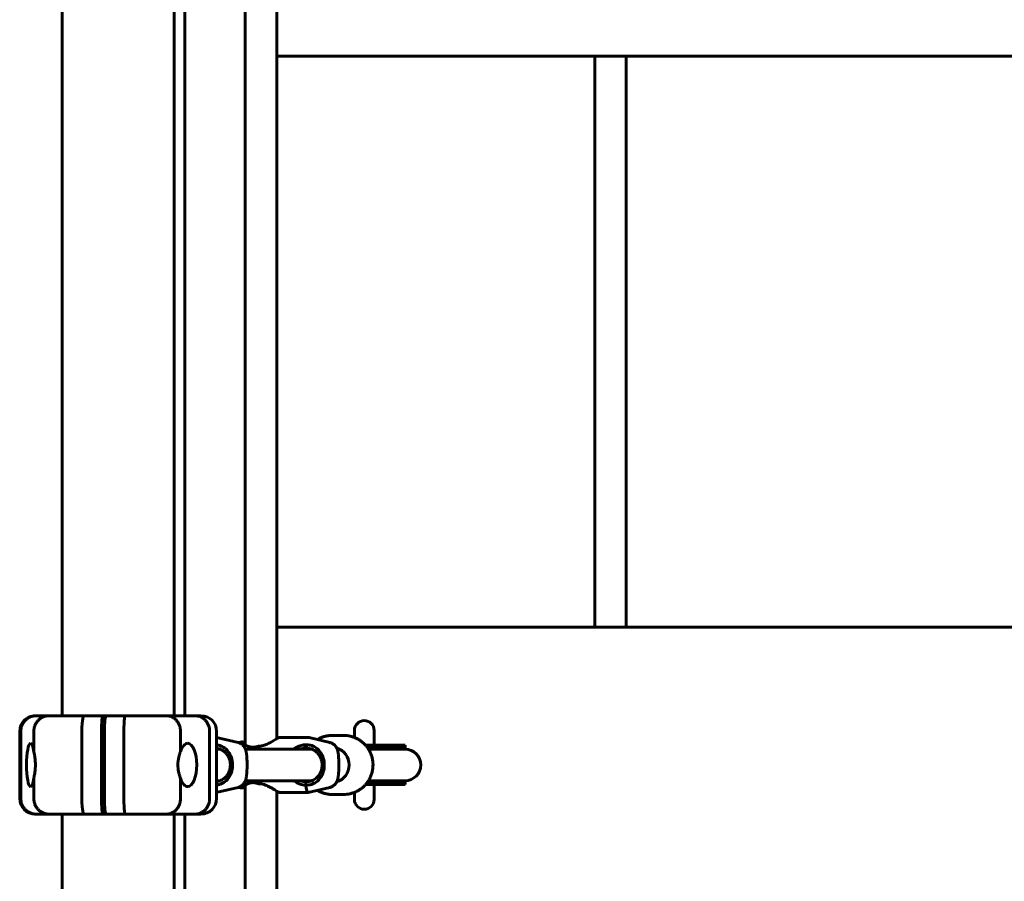
# Model space of a CAD drawing. Units: millimetres. Extents: x -5332 to 4581, y -7510 to 8921.
# Drawn here: x -313 to 187, y -1269 to -831 of the extents above; entities that cross this region are included whole.
import ezdxf

# ---------------------------------------------------------------- set-up
doc = ezdxf.new("R2010")
doc.units = ezdxf.units.MM
doc.linetypes.add('K5LT_BASIC', pattern=[0])

msp = doc.modelspace()

# ---------------------------------------------------------------- linework, layer by layer
at = {"color": 150, "linetype": 'K5LT_BASIC', "lineweight": 60}
for p, q in [((-197.95, -789.66), (-197.95, -1199.34)), ((-181.95, -792.79), (-181.95, -1196.21)), ((-291, -804.5), (-291, -1184.5)), ((-234, -804.5), (-234, -1184.5)), ((-228.56, -804.5), (-228.56, -1184.5)), ((-181.95, -849.5), (556.67, -849.5)), ((-20.5, -849.5), (-20.5, -1139.5)), ((-4.5, -849.5), (-4.5, -1139.5)), ((556.67, -1139.5), (-181.95, -1139.5)), ((-304.5, -1184.5), (-304.07, -1184.5)), ((-304.07, -1184.5), (-297.55, -1184.5)), ((-297.55, -1184.5), (-279.77, -1184.5)), ((-279.77, -1184.5), (-270.07, -1184.5)), ((-270.07, -1184.5), (-268.58, -1184.5)), ((-268.58, -1184.5), (-258.89, -1184.5)), ((-258.89, -1184.5), (-237.97, -1184.5)), ((-237.97, -1184.5), (-223.41, -1184.5)), ((-223.41, -1184.5), (-220.5, -1184.5)), ((-312.5, -1226.5), (-312.5, -1192.5)), ((-311.97, -1226.5), (-311.97, -1192.5)), ((-305.34, -1202.8), (-305.34, -1192.5)), ((-280.93, -1226.5), (-280.93, -1192.5)), ((-271, -1226.5), (-271, -1192.5)), ((-269.51, -1192.5), (-269.51, -1226.5)), ((-259.58, -1192.5), (-259.58, -1226.5)), ((-230.82, -1192.5), (-230.82, -1202.8)), ((-216.03, -1192.5), (-216.03, -1226.5)), ((-212.5, -1192.5), (-212.5, -1226.5)), ((-148, -1194.5), (-153.78, -1194.5)), ((-142.5, -1195.56), (-142.5, -1192)), ((-132.5, -1199.5), (-132.5, -1192)), ((-212.5, -1195.55), (-201.62, -1198.1)), ((-199.64, -1197.77), (-201.05, -1198.1)), ((-198.55, -1198.94), (-198.59, -1198.91)), ((-191.13, -1199.94), (-191.22, -1199.95)), ((-166.68, -1195.5), (-180.51, -1195.5)), ((-167.79, -1199.29), (-167.65, -1201.02)), ((-166.82, -1201.01), (-166.64, -1199.29)), ((-165.51, -1195.64), (-155.01, -1198.1)), ((-118.85, -1199.5), (-136.88, -1199.5)), ((-116.82, -1199.5), (-118.85, -1199.5)), ((-116.82, -1199.5), (-116.82, -1201)), ((-210.83, -1201.5), (-212.5, -1201.5)), ((-164.22, -1201.5), (-197.88, -1201.5)), ((-150.04, -1201.5), (-151.27, -1201.5)), ((-118.85, -1201), (-135.71, -1201)), ((-135.38, -1201.5), (-118.85, -1201.5)), ((-119.69, -1201.5), (-116.82, -1201.5)), ((-116.82, -1201), (-118.85, -1201)), ((-305.34, -1226.5), (-305.34, -1216.2)), ((-230.82, -1216.2), (-230.82, -1226.5)), ((-210.83, -1217.5), (-212.5, -1217.5)), ((-197.95, -1219.66), (-197.95, -1629.34)), ((-164.22, -1217.5), (-197.88, -1217.5)), ((-167.22, -1219.73), (-167.13, -1219.71)), ((-150.04, -1217.5), (-151.27, -1217.5)), ((-118.85, -1219.5), (-136.88, -1219.5)), ((-118.85, -1218), (-135.71, -1218)), ((-135.38, -1217.5), (-118.85, -1217.5)), ((-132.5, -1227), (-132.5, -1219.5)), ((-118.85, -1217.5), (-116.82, -1217.5)), ((-116.82, -1218), (-118.85, -1218)), ((-116.82, -1219.5), (-118.85, -1219.5)), ((-116.82, -1218), (-116.82, -1219.5)), ((-212.12, -1223.36), (-201.62, -1220.9)), ((-199.64, -1221.23), (-201.05, -1220.9)), ((-198.56, -1220.07), (-198.59, -1220.09)), ((-181.95, -1222.79), (-181.95, -1626.21)), ((-166.11, -1223.5), (-180.51, -1223.5)), ((-166.07, -1223.49), (-155.01, -1220.9)), ((-148, -1224.5), (-153.78, -1224.5)), ((-142.5, -1227), (-142.5, -1223.44)), ((-304.07, -1234.5), (-304.5, -1234.5)), ((-297.55, -1234.5), (-304.07, -1234.5)), ((-279.77, -1234.5), (-297.55, -1234.5)), ((-291, -1234.5), (-291, -1614.5)), ((-270.07, -1234.5), (-279.77, -1234.5)), ((-270.07, -1234.5), (-268.58, -1234.5)), ((-258.89, -1234.5), (-268.58, -1234.5)), ((-237.97, -1234.5), (-258.89, -1234.5)), ((-223.41, -1234.5), (-237.97, -1234.5)), ((-234, -1234.5), (-234, -1614.5)), ((-228.56, -1234.5), (-228.56, -1614.5)), ((-220.5, -1234.5), (-223.41, -1234.5))]:
    msp.add_line(p, q, dxfattribs=at)
for centre, radius, start, end in [((-304.5, -1192.5), 8, 90, 180), ((-220.5, -1192.5), 8, 0, 90), ((-137.5, -1192), 5, 0, 180), ((-116.82, -1209.5), 8.5, 90, 109.7499), ((-116.82, -1209.5), 8, 270, 90), ((-116.82, -1209.5), 8.5, 250.2501, 270), ((-304.5, -1226.5), 8, 180, 270), ((-220.5, -1226.5), 8, 270, 0), ((-137.5, -1227), 5, 180, 0)]:
    msp.add_arc(centre, radius, start, end, dxfattribs=at)
for centre, major_axis, ratio, start_param, end_param in [((-270.07, -1192.5), (0, 8), 0.115739, 0, 1.570796), ((-268.58, -1192.5), (0, -8), 0.115739, 3.141593, 4.712389), ((-306.98, -1209.5), (0, 11), 0.187937, 0.006889, 3.134748), ((-306.98, -1209.5), (0, 11), 0.187937, 5.367177, 6.290074), ((-227.17, -1209.5), (0, -11), 0.419415, 3.134748, 4.057601), ((-227.17, -1209.5), (0, -11), 0.419415, 0.006889, 3.134748), ((-189.95, -1209.5), (0, -14), 0.115739, 3.96082, 4.104143), ((-154.13, -1209.5), (0, -9), 0.99328, 0.293968, 2.847625), ((-147.65, -1209.5), (0, -9), 0.99328, 3.512555, 3.568226), ((-306.98, -1209.5), (0, 11), 0.187937, 3.134748, 4.057601), ((-227.17, -1209.5), (0, -11), 0.419415, 5.367177, 6.290074), ((-189.95, -1209.5), (0, -14), 0.115739, -0.962551, -0.819267), ((-191.05, -1219.61), (-2.06, 0.24), 0.260922, -1.498717, -1.458282), ((-166.11, -1209.5), (0, -14), 0.115739, 5.531617, 6.283185), ((-147.65, -1209.5), (0, -9), 0.99328, 5.856552, 5.912223), ((-166.11, -1209.5), (0, -14), 0.115739, 0, 0.027192), ((-270.07, -1226.5), (0, -8), 0.115739, 4.712389, 6.283185), ((-268.58, -1226.5), (0, -8), 0.115739, 4.712389, 6.283185)]:
    msp.add_ellipse(centre, major_axis=major_axis, ratio=ratio, start_param=start_param, end_param=end_param, dxfattribs=at)
for points, knots in [([(-311.97, -1192.5), (-311.97, -1191.97), (-311.92, -1191.45), (-311.77, -1190.69), (-311.71, -1190.43), (-311.56, -1189.93), (-311.47, -1189.68), (-311.17, -1188.95), (-310.93, -1188.49), (-310.36, -1187.63), (-310.02, -1187.21), (-309.29, -1186.48), (-308.9, -1186.14), (-308.25, -1185.71), (-308.03, -1185.57), (-307.57, -1185.32), (-307.11, -1185.1), (-306.62, -1184.92), (-306.13, -1184.77), (-305.88, -1184.71), (-305.37, -1184.6), (-305.11, -1184.56), (-304.59, -1184.51), (-304.33, -1184.5), (-304.07, -1184.5)], [0, 0, 0, 0, 0.00156232, 0.00156232, 0.00234348, 0.00234348, 0.00312464, 0.00312464, 0.00468696, 0.00468696, 0.00624928, 0.00624928, 0.0078116, 0.0078116, 0.00859276, 0.00859276, 0.00937392, 0.01015508, 0.01015508, 0.01093624, 0.01093624, 0.0117174, 0.0117174, 0.01249857, 0.01249857, 0.01249857, 0.01249857]), ([(-305.34, -1192.5), (-305.34, -1191.97), (-305.29, -1191.45), (-305.14, -1190.68), (-305.08, -1190.43), (-304.93, -1189.93), (-304.84, -1189.68), (-304.55, -1188.95), (-304.31, -1188.49), (-303.74, -1187.62), (-303.41, -1187.21), (-302.7, -1186.47), (-302.3, -1186.14), (-301.67, -1185.7), (-301.45, -1185.57), (-301, -1185.32), (-300.54, -1185.1), (-300.06, -1184.92), (-299.57, -1184.77), (-299.33, -1184.71), (-298.82, -1184.6), (-298.57, -1184.56), (-298.19, -1184.53), (-298.06, -1184.52), (-297.81, -1184.5), (-297.68, -1184.5), (-297.55, -1184.5)], [0, 0, 0, 0, 0.00156349, 0.00156349, 0.00234524, 0.00234524, 0.00312699, 0.00312699, 0.00469048, 0.00469048, 0.00625398, 0.00625398, 0.00781747, 0.00781747, 0.00859922, 0.00859922, 0.00938097, 0.01016272, 0.01016272, 0.01094446, 0.01094446, 0.01172621, 0.01172621, 0.01211708, 0.01211708, 0.01250796, 0.01250796, 0.01250796, 0.01250796]), ([(-280.93, -1192.5), (-280.93, -1191.97), (-280.92, -1191.45), (-280.9, -1190.69), (-280.89, -1190.43), (-280.87, -1189.93), (-280.86, -1189.68), (-280.82, -1188.95), (-280.78, -1188.49), (-280.7, -1187.62), (-280.65, -1187.21), (-280.54, -1186.48), (-280.48, -1186.14), (-280.39, -1185.71), (-280.35, -1185.57), (-280.29, -1185.32), (-280.22, -1185.1), (-280.15, -1184.92), (-280.07, -1184.77), (-280.03, -1184.71), (-279.96, -1184.6), (-279.92, -1184.56), (-279.86, -1184.53), (-279.84, -1184.52), (-279.8, -1184.5), (-279.78, -1184.5), (-279.77, -1184.5)], [0, 0, 0, 0, 0.00156255, 0.00156255, 0.00234382, 0.00234382, 0.0031251, 0.0031251, 0.00468765, 0.00468765, 0.0062502, 0.0062502, 0.00781274, 0.00781274, 0.00859402, 0.00859402, 0.00937529, 0.01015657, 0.01015657, 0.01093784, 0.01093784, 0.01171912, 0.01171912, 0.01210975, 0.01210975, 0.01250039, 0.01250039, 0.01250039, 0.01250039]), ([(-259.58, -1192.5), (-259.58, -1191.97), (-259.57, -1191.45), (-259.56, -1190.69), (-259.55, -1190.43), (-259.54, -1189.93), (-259.53, -1189.68), (-259.51, -1188.95), (-259.48, -1188.49), (-259.43, -1187.62), (-259.4, -1187.21), (-259.34, -1186.48), (-259.31, -1186.14), (-259.25, -1185.71), (-259.23, -1185.57), (-259.19, -1185.32), (-259.15, -1185.1), (-259.11, -1184.92), (-259.07, -1184.77), (-259.04, -1184.71), (-259, -1184.6), (-258.98, -1184.56), (-258.95, -1184.53), (-258.94, -1184.52), (-258.91, -1184.5), (-258.9, -1184.5), (-258.89, -1184.5)], [0, 0, 0, 0, 0.00156255, 0.00156255, 0.00234382, 0.00234382, 0.0031251, 0.0031251, 0.00468765, 0.00468765, 0.0062502, 0.0062502, 0.00781274, 0.00781274, 0.00859402, 0.00859402, 0.00937529, 0.01015657, 0.01015657, 0.01093784, 0.01093784, 0.01171912, 0.01171912, 0.01210975, 0.01210975, 0.01250039, 0.01250039, 0.01250039, 0.01250039]), ([(-230.82, -1192.5), (-230.82, -1191.97), (-230.87, -1191.45), (-231.01, -1190.68), (-231.06, -1190.43), (-231.2, -1189.93), (-231.28, -1189.68), (-231.55, -1188.95), (-231.77, -1188.49), (-232.29, -1187.62), (-232.59, -1187.21), (-233.25, -1186.47), (-233.61, -1186.14), (-234.2, -1185.7), (-234.4, -1185.57), (-234.81, -1185.32), (-235.23, -1185.1), (-235.67, -1184.92), (-236.11, -1184.77), (-236.34, -1184.71), (-236.8, -1184.6), (-237.03, -1184.56), (-237.38, -1184.53), (-237.5, -1184.52), (-237.73, -1184.5), (-237.85, -1184.5), (-237.97, -1184.5)], [0, 0, 0, 0, 0.00156349, 0.00156349, 0.00234524, 0.00234524, 0.00312699, 0.00312699, 0.00469048, 0.00469048, 0.00625398, 0.00625398, 0.00781747, 0.00781747, 0.00859922, 0.00859922, 0.00938097, 0.01016272, 0.01016272, 0.01094446, 0.01094446, 0.01172621, 0.01172621, 0.01211708, 0.01211708, 0.01250796, 0.01250796, 0.01250796, 0.01250796]), ([(-216.03, -1192.5), (-216.03, -1191.97), (-216.07, -1191.45), (-216.21, -1190.69), (-216.27, -1190.43), (-216.41, -1189.93), (-216.5, -1189.68), (-216.77, -1188.95), (-217, -1188.49), (-217.54, -1187.63), (-217.85, -1187.21), (-218.53, -1186.48), (-218.9, -1186.14), (-219.5, -1185.71), (-219.71, -1185.57), (-220.14, -1185.32), (-220.58, -1185.1), (-221.03, -1184.92), (-221.49, -1184.77), (-221.73, -1184.71), (-222.2, -1184.6), (-222.44, -1184.56), (-222.93, -1184.51), (-223.17, -1184.5), (-223.41, -1184.5)], [0, 0, 0, 0, 0.00156232, 0.00156232, 0.00234348, 0.00234348, 0.00312464, 0.00312464, 0.00468696, 0.00468696, 0.00624928, 0.00624928, 0.0078116, 0.0078116, 0.00859276, 0.00859276, 0.00937392, 0.01015508, 0.01015508, 0.01093624, 0.01093624, 0.0117174, 0.0117174, 0.01249857, 0.01249857, 0.01249857, 0.01249857]), ([(-161.4, -1196.6), (-161.09, -1196.42), (-160.79, -1196.25), (-159.94, -1195.82), (-159.39, -1195.58), (-158.27, -1195.18), (-157.7, -1195.01), (-156.54, -1194.75), (-155.95, -1194.65), (-155.09, -1194.56), (-154.82, -1194.53), (-154.29, -1194.51), (-154.04, -1194.5), (-153.78, -1194.5)], [19.904212, 19.904212, 19.904212, 19.904212, 20.448412, 20.448412, 21.363433, 21.363433, 22.276464, 22.276464, 23.18928, 23.18928, 23.60837, 23.60837, 24, 24, 24, 24]), ([(-148, -1194.5), (-147.7, -1194.5), (-147.4, -1194.51), (-146.59, -1194.56), (-146.07, -1194.62), (-144.97, -1194.8), (-144.39, -1194.93), (-143.38, -1195.23), (-142.94, -1195.4), (-142.38, -1195.6), (-142.26, -1195.65), (-141.6, -1195.94), (-141.07, -1196.2), (-140.03, -1196.8), (-139.54, -1197.13), (-138.58, -1197.85), (-138.12, -1198.24), (-137.41, -1198.93), (-137.14, -1199.21), (-136.73, -1199.66), (-136.6, -1199.82), (-136.2, -1200.31), (-135.95, -1200.66), (-135.6, -1201.15), (-135.5, -1201.3), (-135.4, -1201.47), (-135.39, -1201.49), (-135.09, -1202.02), (-134.78, -1202.52), (-134.26, -1203.61), (-134.03, -1204.18), (-133.65, -1205.35), (-133.49, -1205.94), (-133.3, -1206.9), (-133.24, -1207.26), (-133.16, -1207.87), (-133.14, -1208.12), (-133.1, -1208.62), (-133.09, -1208.87), (-133.08, -1209.25), (-133.08, -1209.37), (-133.08, -1209.5)], [0, 0, 0, 0, 0.494255, 0.494255, 1.359201, 1.359201, 2.344458, 2.344458, 3.120865, 3.120865, 3.332167, 3.332167, 4.321304, 4.321304, 5.313713, 5.313713, 6.308799, 6.308799, 6.955714, 6.955714, 7.308343, 7.308343, 8.008645, 8.008645, 8.31182, 8.31182, 8.339011, 8.339011, 9.321119, 9.321119, 10.336118, 10.336118, 11.358741, 11.358741, 11.961291, 11.961291, 12.377872, 12.377872, 12.794453, 12.794453, 13.002643, 13.002643, 13.002643, 13.002643]), ([(-204.42, -1209.5), (-204.42, -1209.42), (-204.42, -1209.33), (-204.44, -1208.06), (-204.64, -1206.89), (-205.39, -1204.56), (-205.97, -1203.48), (-207.37, -1201.69), (-208.22, -1200.95), (-209.86, -1200.01), (-210.59, -1199.72), (-211.75, -1199.44), (-212.13, -1199.38), (-212.5, -1199.34)], [-1.499319, -1.499319, -1.499319, -1.499319, -1.478146, -1.478146, -1.175697, -1.175697, -0.834683, -0.834683, -0.486732, -0.486732, -0.24251, -0.24251, -0.127399, -0.127399, -0.127399, -0.127399]), ([(-197.03, -1209.5), (-197.03, -1209.42), (-197.03, -1209.33), (-197.03, -1209.14), (-197.03, -1209.03), (-197.04, -1208.7), (-197.04, -1208.48), (-197.05, -1207.97), (-197.06, -1207.68), (-197.08, -1207.11), (-197.09, -1206.83), (-197.12, -1206.29), (-197.13, -1206.02), (-197.17, -1205.51), (-197.19, -1205.26), (-197.22, -1204.92), (-197.23, -1204.83), (-197.26, -1204.51), (-197.29, -1204.28), (-197.34, -1203.84), (-197.37, -1203.63), (-197.44, -1203.22), (-197.47, -1203.03), (-197.54, -1202.69), (-197.57, -1202.56), (-197.64, -1202.29), (-197.67, -1202.15), (-197.75, -1201.87), (-197.8, -1201.74), (-197.86, -1201.56), (-197.87, -1201.53), (-197.9, -1201.44), (-197.93, -1201.39), (-197.96, -1201.29), (-197.98, -1201.25), (-198.05, -1201.08), (-198.12, -1200.95), (-198.25, -1200.69), (-198.32, -1200.56), (-198.43, -1200.4), (-198.45, -1200.36), (-198.54, -1200.22), (-198.62, -1200.12), (-198.71, -1199.99), (-198.73, -1199.96), (-198.78, -1199.91), (-198.8, -1199.88), (-198.86, -1199.81), (-198.9, -1199.76), (-199.03, -1199.61), (-199.13, -1199.51), (-199.36, -1199.28), (-199.52, -1199.15), (-199.84, -1198.9), (-200.01, -1198.79), (-200.36, -1198.58), (-200.54, -1198.49), (-200.88, -1198.34), (-201.04, -1198.28), (-201.23, -1198.21), (-201.26, -1198.2), (-201.3, -1198.19), (-201.32, -1198.18), (-201.43, -1198.15), (-201.53, -1198.13), (-201.62, -1198.1)], [0, 0, 0, 0, 0.295668, 0.295668, 0.689892, 0.689892, 1.478341, 1.478341, 2.528091, 2.528091, 3.570866, 3.570866, 4.609036, 4.609036, 5.643346, 5.643346, 6.041396, 6.041396, 7.065547, 7.065547, 8.085296, 8.085296, 9.094993, 9.094993, 9.797403, 9.797403, 10.499813, 10.499813, 11.202223, 11.202223, 11.351072, 11.351072, 11.619453, 11.619453, 11.802768, 11.802768, 12.403312, 12.403312, 13.003856, 13.003856, 13.162377, 13.162377, 13.655818, 13.655818, 13.779178, 13.779178, 13.902538, 13.902538, 14.149259, 14.149259, 14.6427, 14.6427, 15.383973, 15.383973, 16.11899, 16.11899, 16.851367, 16.851367, 17.47241, 17.47241, 17.582726, 17.582726, 17.637798, 17.637798, 17.995655, 17.995655, 17.995655, 17.995655]), ([(-199.64, -1197.77), (-199.67, -1197.78), (-199.69, -1197.8), (-199.68, -1197.88), (-199.64, -1197.96), (-199.44, -1198.19), (-199.29, -1198.34), (-198.95, -1198.64), (-198.78, -1198.77), (-198.59, -1198.91)], [1.7224233, 1.7224233, 1.7224233, 1.7224233, 1.8309553, 1.8309553, 2.0250624, 2.0250624, 2.2291685, 2.2291685, 2.3777826, 2.3777826, 2.3777826, 2.3777826]), ([(-197.95, -1198.53), (-198.12, -1198.44), (-198.28, -1198.36), (-198.7, -1198.14), (-198.93, -1198.02), (-199.39, -1197.81), (-199.57, -1197.76), (-199.64, -1197.77)], [1.13784, 1.13784, 1.13784, 1.13784, 1.2427088, 1.2427088, 1.4408403, 1.4408403, 1.7224233, 1.7224233, 1.7224233, 1.7224233]), ([(-198.59, -1198.91), (-198.21, -1199.19), (-197.74, -1199.49), (-196.55, -1200.07), (-195.77, -1200.35), (-194.3, -1200.53), (-193.7, -1200.53), (-192.45, -1200.35), (-191.83, -1200.18), (-191.22, -1199.95)], [2.377783, 2.377783, 2.377783, 2.377783, 2.681794, 2.681794, 3.056099, 3.056099, 3.292617, 3.292617, 3.527697, 3.527697, 3.527697, 3.527697]), ([(-198.45, -1198.78), (-198.45, -1198.76), (-198.44, -1198.75), (-198.4, -1198.74), (-198.37, -1198.74), (-198.25, -1198.77), (-198.12, -1198.82), (-197.95, -1198.9)], [-1.458866, -1.458866, -1.458866, -1.458866, -1.3854955, -1.3854955, -1.3190227, -1.3190227, -1.1665679, -1.1665679, -1.1665679, -1.1665679]), ([(-198, -1199.31), (-198.09, -1199.23), (-198.17, -1199.16), (-198.37, -1198.94), (-198.45, -1198.84), (-198.45, -1198.78)], [-1.7399302, -1.7399302, -1.7399302, -1.7399302, -1.6546594, -1.6546594, -1.458866, -1.458866, -1.458866, -1.458866]), ([(-180.51, -1195.5), (-180.52, -1195.5), (-180.54, -1195.5), (-180.71, -1195.53), (-181.04, -1195.69), (-182.02, -1196.25), (-182.7, -1196.67), (-184.48, -1197.74), (-185.61, -1198.39), (-187.45, -1199.19), (-188.16, -1199.46), (-190.03, -1199.94), (-190.85, -1199.94), (-191.13, -1199.94)], [-0.3908968, -0.3908968, -0.3908968, -0.3908968, -0.3847713, -0.3847713, -0.3130945, -0.3130945, -0.2353062, -0.2353062, -0.1381266, -0.1381266, -0.0839729, -0.0839729, -0.000001, -0.000001, -0.000001, -0.000001]), ([(-167.79, -1199.29), (-168.58, -1199.34), (-169.35, -1199.5), (-170.83, -1199.98), (-171.54, -1200.31), (-172.57, -1200.94), (-172.95, -1201.21), (-173.32, -1201.5)], [-0.7372207, -0.7372207, -0.7372207, -0.7372207, -0.6822052, -0.6822052, -0.6267055, -0.6267055, -0.5934385, -0.5934385, -0.5934385, -0.5934385]), ([(-166.64, -1199.29), (-166.83, -1199.28), (-167.02, -1199.28), (-167.41, -1199.28), (-167.6, -1199.28), (-167.79, -1199.29)], [-0.1155697, -0.1155697, -0.1155697, -0.1155697, -0.057841, -0.057841, 0, 0, 0, 0]), ([(-166.64, -1199.29), (-166.22, -1199.3), (-165.8, -1199.34), (-164.97, -1199.48), (-164.55, -1199.57), (-163.33, -1199.97), (-162.59, -1200.34), (-160.92, -1201.51), (-160.06, -1202.44), (-158.79, -1204.57), (-158.35, -1205.67), (-157.83, -1208.04), (-157.75, -1209.26), (-157.94, -1211.68), (-158.2, -1212.82), (-158.86, -1214.47), (-159.14, -1215.03), (-160.16, -1216.67), (-161.02, -1217.58), (-162.54, -1218.61), (-163.31, -1219.05), (-164.81, -1219.49), (-165.27, -1219.58), (-166.2, -1219.7), (-166.67, -1219.72), (-167.13, -1219.71)], [0.000001, 0.000001, 0.000001, 0.000001, 0.127374, 0.127374, 0.255038, 0.255038, 0.513617, 0.513617, 0.902695, 0.902695, 1.241283, 1.241283, 1.576529, 1.576529, 1.903223, 1.903223, 2.084609, 2.084609, 2.471663, 2.471663, 2.672559, 2.672559, 2.7605, 2.7605, 2.848121, 2.848121, 2.848121, 2.848121]), ([(-166.68, -1195.5), (-166.6, -1195.5), (-166.52, -1195.5), (-166.37, -1195.51), (-166.29, -1195.51), (-166.15, -1195.53), (-166.08, -1195.53), (-165.98, -1195.55), (-165.94, -1195.55), (-165.83, -1195.57), (-165.77, -1195.58), (-165.64, -1195.61), (-165.57, -1195.62), (-165.51, -1195.64)], [0, 0, 0, 0, 2.6, 2.6, 5.2, 5.2, 7.30286, 7.30286, 8.652767, 8.652767, 10.812605, 10.812605, 13, 13, 13, 13]), ([(-155.01, -1220.9), (-154.82, -1220.85), (-154.62, -1220.79), (-154.24, -1220.65), (-154.05, -1220.57), (-153.69, -1220.39), (-153.52, -1220.29), (-153.18, -1220.06), (-153.02, -1219.94), (-152.75, -1219.71), (-152.64, -1219.61), (-152.5, -1219.47), (-152.47, -1219.43), (-152.32, -1219.28), (-152.21, -1219.15), (-151.99, -1218.87), (-151.88, -1218.7), (-151.69, -1218.39), (-151.62, -1218.25), (-151.53, -1218.09), (-151.51, -1218.06), (-151.5, -1218.02), (-151.49, -1218.01), (-151.44, -1217.9), (-151.4, -1217.8), (-151.34, -1217.68), (-151.34, -1217.66), (-151.31, -1217.59), (-151.29, -1217.55), (-151.25, -1217.42), (-151.22, -1217.35), (-151.15, -1217.15), (-151.11, -1217.03), (-151.05, -1216.79), (-151.01, -1216.67), (-150.96, -1216.42), (-150.93, -1216.3), (-150.87, -1215.99), (-150.83, -1215.79), (-150.77, -1215.39), (-150.74, -1215.18), (-150.68, -1214.75), (-150.66, -1214.53), (-150.61, -1214.06), (-150.59, -1213.82), (-150.55, -1213.32), (-150.53, -1213.06), (-150.5, -1212.59), (-150.49, -1212.37), (-150.47, -1211.87), (-150.46, -1211.59), (-150.44, -1211.02), (-150.43, -1210.73), (-150.42, -1210.14), (-150.42, -1209.84), (-150.42, -1209.25), (-150.42, -1208.95), (-150.43, -1208.36), (-150.44, -1208.07), (-150.45, -1207.49), (-150.46, -1207.21), (-150.49, -1206.66), (-150.5, -1206.38), (-150.53, -1206.02), (-150.53, -1205.92), (-150.54, -1205.75), (-150.55, -1205.67), (-150.56, -1205.5), (-150.57, -1205.42), (-150.59, -1205.19), (-150.6, -1205.05), (-150.63, -1204.74), (-150.65, -1204.57), (-150.67, -1204.34), (-150.68, -1204.27), (-150.71, -1203.98), (-150.74, -1203.77), (-150.81, -1203.35), (-150.84, -1203.15), (-150.92, -1202.76), (-150.96, -1202.57), (-151.04, -1202.25), (-151.07, -1202.12), (-151.15, -1201.87), (-151.19, -1201.74), (-151.25, -1201.57), (-151.26, -1201.54), (-151.3, -1201.44), (-151.32, -1201.37), (-151.36, -1201.28), (-151.37, -1201.25), (-151.42, -1201.15), (-151.45, -1201.08), (-151.5, -1200.96), (-151.52, -1200.92), (-151.55, -1200.87), (-151.56, -1200.85), (-151.64, -1200.7), (-151.71, -1200.57), (-151.83, -1200.38), (-151.88, -1200.31), (-151.98, -1200.16), (-152.03, -1200.08), (-152.11, -1199.98), (-152.12, -1199.96), (-152.15, -1199.93), (-152.17, -1199.91), (-152.21, -1199.85), (-152.24, -1199.82), (-152.32, -1199.73), (-152.37, -1199.66), (-152.46, -1199.57), (-152.5, -1199.53), (-152.62, -1199.41), (-152.71, -1199.33), (-152.95, -1199.12), (-153.11, -1198.99), (-153.44, -1198.76), (-153.61, -1198.66), (-153.97, -1198.47), (-154.16, -1198.38), (-154.56, -1198.22), (-154.79, -1198.16), (-155.01, -1198.1)], [0, 0, 0, 0, 0.710707, 0.710707, 1.421689, 1.421689, 2.133244, 2.133244, 2.846166, 2.846166, 3.396549, 3.396549, 3.561933, 3.561933, 4.163052, 4.163052, 4.900837, 4.900837, 5.531008, 5.531008, 5.659102, 5.659102, 5.700696, 5.700696, 6.162208, 6.162208, 6.243275, 6.243275, 6.460059, 6.460059, 6.827448, 6.827448, 7.411622, 7.411622, 8.025086, 8.025086, 8.63855, 8.63855, 9.604175, 9.604175, 10.585834, 10.585834, 11.575599, 11.575599, 12.573608, 12.573608, 13.576059, 13.576059, 14.391886, 14.391886, 15.403465, 15.403465, 16.419334, 16.419334, 17.440666, 17.440666, 18.469249, 18.469249, 19.490564, 19.490564, 20.508265, 20.508265, 21.522015, 21.522015, 21.902838, 21.902838, 22.210603, 22.210603, 22.554589, 22.554589, 23.133888, 23.133888, 23.857518, 23.857518, 24.156713, 24.156713, 25.149318, 25.149318, 26.133813, 26.133813, 27.103195, 27.103195, 27.740255, 27.740255, 28.377315, 28.377315, 28.540124, 28.540124, 28.837733, 28.837733, 28.961668, 28.961668, 29.299161, 29.299161, 29.468909, 29.468909, 29.546022, 29.546022, 30.130375, 30.130375, 30.43301, 30.43301, 30.795604, 30.795604, 30.886253, 30.886253, 30.976901, 30.976901, 31.128959, 31.128959, 31.433073, 31.433073, 31.603458, 31.603458, 32.041301, 32.041301, 32.75807, 32.75807, 33.471512, 33.471512, 34.18332, 34.18332, 35, 35, 35, 35]), ([(-305.34, -1202.8), (-305.23, -1203.27), (-305.12, -1203.77), (-304.92, -1204.81), (-304.84, -1205.36), (-304.69, -1206.51), (-304.63, -1207.09), (-304.55, -1208.28), (-304.53, -1208.89), (-304.53, -1209.5)], [0, 0, 0, 0, 0.001818967, 0.001818967, 0.003637935, 0.003637935, 0.005456902, 0.005456902, 0.007275869, 0.007275869, 0.007275869, 0.007275869]), ([(-232.16, -1209.5), (-232.16, -1209.12), (-232.15, -1208.63), (-232.07, -1207.63), (-231.96, -1206.77), (-231.77, -1205.81), (-231.59, -1205.07), (-231.41, -1204.43), (-231.2, -1203.79), (-231.02, -1203.28), (-230.88, -1202.93), (-230.82, -1202.8)], [0, 0, 0, 0, 1.848302, 2.461394, 4.951171, 6.216567, 7.44917, 8.94263, 9.804457, 11.193946, 12, 12, 12, 12]), ([(-212.5, -1201.09), (-212.44, -1201.09), (-212.38, -1201.1), (-212.21, -1201.13), (-212.11, -1201.15), (-211.92, -1201.19), (-211.85, -1201.2), (-211.76, -1201.22), (-211.76, -1201.22), (-211.67, -1201.25), (-211.58, -1201.27), (-211.37, -1201.33), (-211.24, -1201.36), (-210.98, -1201.45), (-210.85, -1201.49), (-210.59, -1201.59), (-210.47, -1201.64), (-210.28, -1201.72), (-210.2, -1201.76), (-210.06, -1201.83), (-210, -1201.86), (-209.85, -1201.93), (-209.76, -1201.98), (-209.57, -1202.09), (-209.46, -1202.15), (-209.35, -1202.22), (-209.35, -1202.22), (-209.22, -1202.31), (-209.1, -1202.39), (-208.95, -1202.49), (-208.92, -1202.51), (-208.78, -1202.62), (-208.67, -1202.7), (-208.53, -1202.81), (-208.5, -1202.84), (-208.36, -1202.96), (-208.24, -1203.07), (-208.05, -1203.25), (-207.96, -1203.34), (-207.81, -1203.49), (-207.75, -1203.56), (-207.62, -1203.7), (-207.56, -1203.77), (-207.44, -1203.91), (-207.39, -1203.99), (-207.26, -1204.16), (-207.18, -1204.25), (-207.03, -1204.47), (-206.95, -1204.59), (-206.8, -1204.83), (-206.73, -1204.95), (-206.61, -1205.17), (-206.55, -1205.27), (-206.46, -1205.45), (-206.42, -1205.53), (-206.35, -1205.69), (-206.31, -1205.77), (-206.27, -1205.87), (-206.26, -1205.88), (-206.2, -1206.01), (-206.16, -1206.13), (-206.05, -1206.42), (-205.99, -1206.58), (-205.89, -1206.9), (-205.85, -1207.06), (-205.8, -1207.23), (-205.8, -1207.24), (-205.77, -1207.37), (-205.74, -1207.49), (-205.71, -1207.63), (-205.71, -1207.65), (-205.69, -1207.76), (-205.67, -1207.85), (-205.65, -1207.95), (-205.65, -1207.95), (-205.63, -1208.06), (-205.62, -1208.16), (-205.59, -1208.39), (-205.57, -1208.52), (-205.55, -1208.8), (-205.54, -1208.95), (-205.52, -1209.23), (-205.52, -1209.36), (-205.52, -1209.5)], [0.0988542, 0.0988542, 0.0988542, 0.0988542, 0.1120363, 0.1120363, 0.1356762, 0.1356762, 0.1524416, 0.1524416, 0.1534946, 0.1534946, 0.1732421, 0.1732421, 0.2011994, 0.2011994, 0.2331199, 0.2331199, 0.2613128, 0.2613128, 0.2807362, 0.2807362, 0.2960334, 0.2960334, 0.3177484, 0.3177484, 0.3459972, 0.3459972, 0.3478293, 0.3478293, 0.3809998, 0.3809998, 0.3897007, 0.3897007, 0.4223707, 0.4223707, 0.4315304, 0.4315304, 0.467858, 0.467858, 0.4955785, 0.4955785, 0.5183418, 0.5183418, 0.5396341, 0.5396341, 0.5616738, 0.5616738, 0.5897206, 0.5897206, 0.6241826, 0.6241826, 0.6561374, 0.6561374, 0.6821159, 0.6821159, 0.7022953, 0.7022953, 0.7229999, 0.7229999, 0.7256674, 0.7256674, 0.755675, 0.755675, 0.794312, 0.794312, 0.8313492, 0.8313492, 0.8334135, 0.8334135, 0.8616685, 0.8616685, 0.8650757, 0.8650757, 0.885524, 0.885524, 0.886854, 0.886854, 0.9087113, 0.9087113, 0.9382677, 0.9382677, 0.9701658, 0.9701658, 1, 1, 1, 1]), ([(-170.06, -1201.5), (-169.8, -1201.41), (-169.55, -1201.34), (-168.75, -1201.14), (-168.21, -1201.05), (-167.65, -1201.02)], [2.5301745, 2.5301745, 2.5301745, 2.5301745, 2.6183356, 2.6183356, 2.7980415, 2.7980415, 2.7980415, 2.7980415]), ([(-166.09, -1201.06), (-166.23, -1201.08), (-166.37, -1201.1), (-166.81, -1201.18), (-167.1, -1201.25), (-167.55, -1201.38), (-167.71, -1201.44), (-167.87, -1201.5)], [0.0508969, 0.0508969, 0.0508969, 0.0508969, 0.0959199, 0.0959199, 0.1914655, 0.1914655, 0.2486554, 0.2486554, 0.2486554, 0.2486554]), ([(-167.65, -1201.02), (-167.58, -1201.01), (-167.45, -1201), (-167.27, -1201), (-167.17, -1201), (-167.13, -1201)], [0, 0, 0, 0, 0.2444989, 0.4927353, 0.628188, 0.628188, 0.628188, 0.628188]), ([(-167.24, -1218), (-166.7, -1218.01), (-166.15, -1217.96), (-165.04, -1217.77), (-164.51, -1217.62), (-163.65, -1217.28), (-163.33, -1217.12), (-162.65, -1216.73), (-162.31, -1216.5), (-161.62, -1215.94), (-161.27, -1215.59), (-160.35, -1214.52), (-159.84, -1213.67), (-159.18, -1211.88), (-158.99, -1211), (-158.87, -1209.19), (-158.95, -1208.29), (-159.36, -1206.49), (-159.71, -1205.64), (-160.46, -1204.39), (-160.79, -1203.95), (-161.48, -1203.2), (-161.83, -1202.87), (-162.53, -1202.35), (-162.87, -1202.13), (-163.77, -1201.66), (-164.34, -1201.43), (-165.27, -1201.19), (-165.58, -1201.13), (-166.2, -1201.04), (-166.51, -1201.02), (-166.82, -1201.01)], [-2.793416, -2.793416, -2.793416, -2.793416, -2.612811, -2.612811, -2.432559, -2.432559, -2.312836, -2.312836, -2.171635, -2.171635, -2.0016, -2.0016, -1.677272, -1.677272, -1.405011, -1.405011, -1.133109, -1.133109, -0.843533, -0.843533, -0.664805, -0.664805, -0.508862, -0.508862, -0.381505, -0.381505, -0.190308, -0.190308, -0.09547, -0.09547, -0.000001, -0.000001, -0.000001, -0.000001]), ([(-167.13, -1201), (-167.1, -1201), (-167.07, -1201), (-166.96, -1201), (-166.89, -1201), (-166.82, -1201.01)], [0.628188, 0.628188, 0.628188, 0.628188, 0.744554, 0.744554, 1, 1, 1, 1]), ([(-304.53, -1209.5), (-304.53, -1209.88), (-304.54, -1210.37), (-304.58, -1211.3), (-304.63, -1211.92), (-304.71, -1212.71), (-304.78, -1213.25), (-304.91, -1214.09), (-305.02, -1214.72), (-305.15, -1215.36), (-305.24, -1215.77), (-305.31, -1216.07), (-305.34, -1216.2)], [0, 0, 0, 0, 2.002327, 2.66651, 5.020579, 5.363769, 7.072792, 8.069934, 10.313523, 10.928376, 12.126775, 13, 13, 13, 13]), ([(-230.82, -1216.2), (-231.02, -1215.73), (-231.2, -1215.23), (-231.53, -1214.19), (-231.67, -1213.64), (-231.91, -1212.49), (-232, -1211.91), (-232.13, -1210.72), (-232.16, -1210.11), (-232.16, -1209.5)], [0, 0, 0, 0, 0.001818967, 0.001818967, 0.003637935, 0.003637935, 0.005456902, 0.005456902, 0.007275869, 0.007275869, 0.007275869, 0.007275869]), ([(-212.5, -1219.66), (-212.23, -1219.63), (-211.95, -1219.59), (-211.15, -1219.43), (-210.65, -1219.28), (-209.22, -1218.69), (-208.39, -1218.16), (-206.81, -1216.72), (-206.06, -1215.7), (-205.23, -1213.93), (-205.02, -1213.36), (-204.7, -1212.2), (-204.58, -1211.62), (-204.45, -1210.53), (-204.42, -1210.01), (-204.42, -1209.5)], [-2.830984, -2.830984, -2.830984, -2.830984, -2.751925, -2.751925, -2.599431, -2.599431, -2.305135, -2.305135, -1.94232, -1.94232, -1.780845, -1.780845, -1.629493, -1.629493, -1.499319, -1.499319, -1.499319, -1.499319]), ([(-205.52, -1209.5), (-205.52, -1210.45), (-205.66, -1211.37), (-206.03, -1212.54), (-206.13, -1212.82), (-206.41, -1213.46), (-206.59, -1213.81), (-207.06, -1214.59), (-207.37, -1215.01), (-208.03, -1215.75), (-208.38, -1216.08), (-209.37, -1216.83), (-210.09, -1217.24), (-211.33, -1217.68), (-211.74, -1217.78), (-212.28, -1217.88), (-212.39, -1217.9), (-212.5, -1217.91)], [0, 0, 0, 0, 0.284079, 0.284079, 0.378894, 0.378894, 0.504933, 0.504933, 0.673692, 0.673692, 0.831347, 0.831347, 1.075868, 1.075868, 1.192739, 1.192739, 1.223383, 1.223383, 1.223383, 1.223383]), ([(-201.62, -1220.9), (-201.53, -1220.87), (-201.43, -1220.85), (-201.29, -1220.81), (-201.25, -1220.79), (-201.15, -1220.76), (-201.09, -1220.74), (-200.85, -1220.65), (-200.66, -1220.57), (-200.3, -1220.39), (-200.13, -1220.29), (-199.79, -1220.06), (-199.63, -1219.94), (-199.32, -1219.68), (-199.18, -1219.55), (-198.96, -1219.31), (-198.87, -1219.21), (-198.67, -1218.96), (-198.55, -1218.8), (-198.34, -1218.47), (-198.24, -1218.3), (-198.09, -1218), (-198.03, -1217.86), (-197.97, -1217.71), (-197.96, -1217.69), (-197.93, -1217.61), (-197.9, -1217.56), (-197.86, -1217.45), (-197.85, -1217.4), (-197.79, -1217.23), (-197.75, -1217.12), (-197.68, -1216.89), (-197.65, -1216.79), (-197.59, -1216.52), (-197.55, -1216.36), (-197.49, -1216.04), (-197.46, -1215.88), (-197.39, -1215.52), (-197.36, -1215.31), (-197.31, -1214.89), (-197.28, -1214.67), (-197.23, -1214.21), (-197.21, -1213.97), (-197.18, -1213.61), (-197.17, -1213.5), (-197.15, -1213.16), (-197.13, -1212.92), (-197.1, -1212.42), (-197.09, -1212.14), (-197.07, -1211.59), (-197.06, -1211.3), (-197.04, -1210.82), (-197.04, -1210.62), (-197.03, -1210.25), (-197.03, -1210.08), (-197.03, -1209.78), (-197.03, -1209.64), (-197.03, -1209.5)], [0, 0, 0, 0, 0.357764, 0.357764, 0.523109, 0.523109, 0.731185, 0.731185, 1.462446, 1.462446, 2.194426, 2.194426, 2.927921, 2.927921, 3.664483, 3.664483, 4.133402, 4.133402, 4.888386, 4.888386, 5.66246, 5.66246, 6.27983, 6.27983, 6.376066, 6.376066, 6.648074, 6.648074, 6.897199, 6.897199, 7.462876, 7.462876, 8.028553, 8.028553, 8.851059, 8.851059, 9.673565, 9.673565, 10.678099, 10.678099, 11.695871, 11.695871, 12.72055, 12.72055, 13.185099, 13.185099, 14.114197, 14.114197, 15.152159, 15.152159, 16.195834, 16.195834, 16.906837, 16.906837, 17.514118, 17.514118, 18.004345, 18.004345, 18.004345, 18.004345]), ([(-133.08, -1209.5), (-133.08, -1210.13), (-133.12, -1210.76), (-133.27, -1212), (-133.39, -1212.61), (-133.7, -1213.81), (-133.89, -1214.4), (-134.33, -1215.55), (-134.59, -1216.11), (-135.04, -1216.94), (-135.21, -1217.22), (-135.48, -1217.67), (-135.59, -1217.83), (-135.75, -1218.07), (-135.8, -1218.14), (-136.17, -1218.66), (-136.53, -1219.07), (-136.91, -1219.54), (-136.95, -1219.58), (-137.4, -1220.07), (-137.83, -1220.49), (-138.74, -1221.28), (-139.22, -1221.65), (-140.22, -1222.31), (-140.73, -1222.62), (-141.67, -1223.09), (-142.09, -1223.26), (-142.63, -1223.5), (-142.77, -1223.55), (-143.47, -1223.8), (-144.04, -1223.97), (-145.19, -1224.24), (-145.78, -1224.35), (-146.91, -1224.47), (-147.46, -1224.5), (-148, -1224.5)], [0, 0, 0, 0, 1.041252, 1.041252, 2.073853, 2.073853, 3.098727, 3.098727, 4.116642, 4.116642, 4.658359, 4.658359, 4.988654, 4.988654, 5.12854, 5.12854, 6.041644, 6.041644, 6.134979, 6.134979, 7.136613, 7.136613, 8.133937, 8.133937, 9.127583, 9.127583, 9.87654, 9.87654, 10.11833, 10.11833, 11.106562, 11.106562, 12.092976, 12.092976, 12.997357, 12.997357, 12.997357, 12.997357]), ([(-198.59, -1220.09), (-198.41, -1219.95), (-198.2, -1219.82), (-197.33, -1219.28), (-196.53, -1218.89), (-194.95, -1218.52), (-194.25, -1218.45), (-192.73, -1218.58), (-191.97, -1218.77), (-191.22, -1219.05)], [-0.9525107, -0.9525107, -0.9525107, -0.9525107, -0.8346735, -0.8346735, -0.4867261, -0.4867261, -0.2425074, -0.2425074, 0, 0, 0, 0]), ([(-198, -1219.69), (-198.01, -1219.7), (-198.01, -1219.7), (-198.02, -1219.71), (-198.02, -1219.71), (-198.03, -1219.72), (-198.04, -1219.73), (-198.05, -1219.74), (-198.06, -1219.75), (-198.08, -1219.76), (-198.09, -1219.77), (-198.1, -1219.78), (-198.1, -1219.78), (-198.11, -1219.79), (-198.12, -1219.8), (-198.13, -1219.81), (-198.13, -1219.81), (-198.14, -1219.82), (-198.15, -1219.83), (-198.17, -1219.85), (-198.18, -1219.86), (-198.2, -1219.88), (-198.21, -1219.89), (-198.23, -1219.9), (-198.23, -1219.91), (-198.24, -1219.92), (-198.24, -1219.92), (-198.25, -1219.93), (-198.26, -1219.94), (-198.27, -1219.95), (-198.27, -1219.95), (-198.28, -1219.96), (-198.29, -1219.97), (-198.3, -1219.98), (-198.3, -1219.98), (-198.31, -1219.99), (-198.32, -1220), (-198.32, -1220.01), (-198.32, -1220.01), (-198.33, -1220.02), (-198.34, -1220.03), (-198.35, -1220.04), (-198.36, -1220.06), (-198.38, -1220.07), (-198.38, -1220.08), (-198.39, -1220.09), (-198.39, -1220.09), (-198.39, -1220.1), (-198.4, -1220.11), (-198.41, -1220.12), (-198.42, -1220.14), (-198.42, -1220.14), (-198.43, -1220.15), (-198.43, -1220.15), (-198.43, -1220.16), (-198.44, -1220.17), (-198.44, -1220.18), (-198.45, -1220.19), (-198.45, -1220.2), (-198.45, -1220.2), (-198.45, -1220.21), (-198.45, -1220.21), (-198.45, -1220.22)], [0.7232361, 0.7232361, 0.7232361, 0.7232361, 0.7265238, 0.7265238, 0.7299083, 0.7299083, 0.7341195, 0.7341195, 0.7403872, 0.7403872, 0.7470202, 0.7470202, 0.7483777, 0.7483777, 0.7545947, 0.7545947, 0.756709, 0.756709, 0.7646464, 0.7646464, 0.7741004, 0.7741004, 0.7826832, 0.7826832, 0.7875242, 0.7875242, 0.7916686, 0.7916686, 0.7998042, 0.7998042, 0.8018251, 0.8018251, 0.8095724, 0.8095724, 0.8122335, 0.8122335, 0.820386, 0.820386, 0.8218043, 0.8218043, 0.83023, 0.83023, 0.8397346, 0.8495573, 0.8495573, 0.8533931, 0.8533931, 0.8599602, 0.8599602, 0.8712956, 0.8712956, 0.8840495, 0.8840495, 0.8863628, 0.8863628, 0.8974985, 0.8974985, 0.9132544, 0.9132544, 0.9192421, 0.9192421, 0.9278313, 0.9278313, 0.9278313, 0.9278313]), ([(-191.13, -1219.06), (-190.66, -1219.06), (-190.19, -1219.1), (-189.25, -1219.26), (-188.79, -1219.37), (-187.45, -1219.79), (-186.6, -1220.16), (-185.3, -1220.82), (-184.81, -1221.09), (-183.84, -1221.64), (-183.38, -1221.92), (-182.57, -1222.41), (-182.21, -1222.63), (-181.76, -1222.9), (-181.62, -1222.98), (-181.25, -1223.19), (-181.05, -1223.3), (-180.81, -1223.41), (-180.74, -1223.44), (-180.62, -1223.48), (-180.57, -1223.5), (-180.53, -1223.5), (-180.52, -1223.5), (-180.51, -1223.5)], [-2.965489, -2.965489, -2.965489, -2.965489, -2.834498, -2.834498, -2.70327, -2.70327, -2.440279, -2.440279, -2.261201, -2.261201, -2.068466, -2.068466, -1.891522, -1.891522, -1.80739, -1.80739, -1.648717, -1.648717, -1.571508, -1.571508, -1.493769, -1.493769, -1.477785, -1.477785, -1.477785, -1.477785]), ([(-173.32, -1217.5), (-172.76, -1217.95), (-172.16, -1218.34), (-170.9, -1218.99), (-170.19, -1219.26), (-168.32, -1219.73), (-167.49, -1219.73), (-167.22, -1219.73)], [-0.1888827, -0.1888827, -0.1888827, -0.1888827, -0.1380594, -0.1380594, -0.083931, -0.083931, -0.000001, -0.000001, -0.000001, -0.000001]), ([(-167.24, -1218), (-167.69, -1217.99), (-168.13, -1217.95), (-169.02, -1217.8), (-169.45, -1217.7), (-169.93, -1217.54), (-169.99, -1217.52), (-170.06, -1217.5)], [0.0000011, 0.0000011, 0.0000011, 0.0000011, 0.1348447, 0.1348447, 0.2700332, 0.2700332, 0.2904408, 0.2904408, 0.2904408, 0.2904408]), ([(-167.87, -1217.5), (-167.78, -1217.54), (-167.68, -1217.57), (-167.4, -1217.66), (-167.21, -1217.72), (-166.71, -1217.84), (-166.4, -1217.9), (-166.09, -1217.94)], [2.4864519, 2.4864519, 2.4864519, 2.4864519, 2.5222381, 2.5222381, 2.5918295, 2.5918295, 2.7000279, 2.7000279, 2.7000279, 2.7000279]), ([(-167.13, -1219.71), (-167.15, -1219.4), (-167.17, -1219.04), (-167.2, -1218.57), (-167.22, -1218.28), (-167.24, -1218)], [-0.1535361, -0.1535361, -0.1535361, -0.1535361, -0.0921456, -0.0921456, 0, 0, 0, 0]), ([(-212.5, -1223.44), (-212.44, -1223.43), (-212.38, -1223.42), (-212.25, -1223.39), (-212.18, -1223.38), (-212.12, -1223.36)], [8.726203, 8.726203, 8.726203, 8.726203, 10.812605, 10.812605, 13, 13, 13, 13]), ([(-199.64, -1221.23), (-199.75, -1221.2), (-199.67, -1221.04), (-199.22, -1220.59), (-198.94, -1220.34), (-198.59, -1220.09)], [-1.4723592, -1.4723592, -1.4723592, -1.4723592, -1.1756897, -1.1756897, -0.9525107, -0.9525107, -0.9525107, -0.9525107]), ([(-199.61, -1221.23), (-199.62, -1221.23), (-199.63, -1221.23), (-199.64, -1221.23), (-199.64, -1221.23), (-199.64, -1221.23)], [-1.49932113, -1.49932113, -1.49932113, -1.49932113, -1.47814113, -1.47814113, -1.47235922, -1.47235922, -1.47235922, -1.47235922]), ([(-197.95, -1220.47), (-198.25, -1220.63), (-198.52, -1220.77), (-198.99, -1221.01), (-199.18, -1221.1), (-199.46, -1221.2), (-199.55, -1221.23), (-199.61, -1221.23)], [-1.9294517, -1.9294517, -1.9294517, -1.9294517, -1.780841, -1.780841, -1.6294881, -1.6294881, -1.4993211, -1.4993211, -1.4993211, -1.4993211]), ([(-198.45, -1220.22), (-198.45, -1220.22), (-198.45, -1220.22), (-198.45, -1220.23), (-198.45, -1220.23), (-198.44, -1220.24), (-198.44, -1220.24), (-198.44, -1220.24), (-198.44, -1220.25), (-198.43, -1220.25), (-198.42, -1220.25), (-198.42, -1220.26), (-198.42, -1220.26), (-198.41, -1220.26), (-198.4, -1220.26), (-198.39, -1220.26), (-198.39, -1220.26), (-198.39, -1220.26)], [0.92783135, 0.92783135, 0.92783135, 0.92783135, 0.93215124, 0.93215124, 0.95075098, 0.95075098, 0.9522135, 0.9522135, 0.96723254, 0.96723254, 0.980729, 0.980729, 0.98511313, 0.98511313, 0.99743335, 0.99743335, 1, 1, 1, 1]), ([(-153.78, -1224.5), (-154.38, -1224.5), (-154.97, -1224.46), (-156.15, -1224.32), (-156.73, -1224.22), (-157.89, -1223.93), (-158.46, -1223.76), (-159.57, -1223.34), (-160.11, -1223.1), (-160.9, -1222.69), (-161.15, -1222.55), (-161.4, -1222.4)], [0, 0, 0, 0, 0.91157, 0.91157, 1.823087, 1.823087, 2.733803, 2.733803, 3.646359, 3.646359, 4.091406, 4.091406, 4.091406, 4.091406]), ([(-311.97, -1226.5), (-311.97, -1227.03), (-311.92, -1227.55), (-311.77, -1228.31), (-311.71, -1228.57), (-311.56, -1229.07), (-311.47, -1229.32), (-311.17, -1230.05), (-310.93, -1230.51), (-310.36, -1231.37), (-310.02, -1231.79), (-309.29, -1232.52), (-308.9, -1232.86), (-308.25, -1233.29), (-308.03, -1233.43), (-307.57, -1233.68), (-307.11, -1233.9), (-306.62, -1234.08), (-306.13, -1234.23), (-305.88, -1234.29), (-305.37, -1234.4), (-305.11, -1234.44), (-304.59, -1234.49), (-304.33, -1234.5), (-304.07, -1234.5)], [0, 0, 0, 0, 0.00156232, 0.00156232, 0.00234348, 0.00234348, 0.00312464, 0.00312464, 0.00468696, 0.00468696, 0.00624928, 0.00624928, 0.0078116, 0.0078116, 0.00859276, 0.00859276, 0.00937392, 0.01015508, 0.01015508, 0.01093624, 0.01093624, 0.0117174, 0.0117174, 0.01249857, 0.01249857, 0.01249857, 0.01249857]), ([(-305.34, -1226.5), (-305.34, -1227.03), (-305.29, -1227.55), (-305.14, -1228.32), (-305.08, -1228.57), (-304.93, -1229.07), (-304.84, -1229.32), (-304.55, -1230.05), (-304.31, -1230.51), (-303.74, -1231.38), (-303.41, -1231.79), (-302.7, -1232.53), (-302.3, -1232.86), (-301.67, -1233.3), (-301.45, -1233.43), (-301, -1233.68), (-300.54, -1233.9), (-300.06, -1234.08), (-299.57, -1234.23), (-299.33, -1234.29), (-298.82, -1234.4), (-298.57, -1234.44), (-298.19, -1234.47), (-298.06, -1234.48), (-297.81, -1234.5), (-297.68, -1234.5), (-297.55, -1234.5)], [0, 0, 0, 0, 0.00156349, 0.00156349, 0.00234524, 0.00234524, 0.00312699, 0.00312699, 0.00469048, 0.00469048, 0.00625398, 0.00625398, 0.00781747, 0.00781747, 0.00859922, 0.00859922, 0.00938097, 0.01016272, 0.01016272, 0.01094446, 0.01094446, 0.01172621, 0.01172621, 0.01211708, 0.01211708, 0.01250796, 0.01250796, 0.01250796, 0.01250796]), ([(-280.93, -1226.5), (-280.93, -1227.03), (-280.92, -1227.55), (-280.9, -1228.31), (-280.89, -1228.57), (-280.87, -1229.07), (-280.86, -1229.32), (-280.82, -1230.05), (-280.78, -1230.51), (-280.7, -1231.38), (-280.65, -1231.79), (-280.54, -1232.52), (-280.48, -1232.86), (-280.39, -1233.29), (-280.35, -1233.43), (-280.29, -1233.68), (-280.22, -1233.9), (-280.15, -1234.08), (-280.07, -1234.23), (-280.03, -1234.29), (-279.96, -1234.4), (-279.92, -1234.44), (-279.86, -1234.47), (-279.84, -1234.48), (-279.8, -1234.5), (-279.78, -1234.5), (-279.77, -1234.5)], [0, 0, 0, 0, 0.00156255, 0.00156255, 0.00234382, 0.00234382, 0.0031251, 0.0031251, 0.00468765, 0.00468765, 0.0062502, 0.0062502, 0.00781274, 0.00781274, 0.00859402, 0.00859402, 0.00937529, 0.01015657, 0.01015657, 0.01093784, 0.01093784, 0.01171912, 0.01171912, 0.01210975, 0.01210975, 0.01250039, 0.01250039, 0.01250039, 0.01250039]), ([(-259.58, -1226.5), (-259.58, -1227.03), (-259.57, -1227.55), (-259.56, -1228.31), (-259.55, -1228.57), (-259.54, -1229.07), (-259.53, -1229.32), (-259.51, -1230.05), (-259.48, -1230.51), (-259.43, -1231.38), (-259.4, -1231.79), (-259.34, -1232.52), (-259.31, -1232.86), (-259.25, -1233.29), (-259.23, -1233.43), (-259.19, -1233.68), (-259.15, -1233.9), (-259.11, -1234.08), (-259.07, -1234.23), (-259.04, -1234.29), (-259, -1234.4), (-258.98, -1234.44), (-258.95, -1234.47), (-258.94, -1234.48), (-258.91, -1234.5), (-258.9, -1234.5), (-258.89, -1234.5)], [0, 0, 0, 0, 0.00156255, 0.00156255, 0.00234382, 0.00234382, 0.0031251, 0.0031251, 0.00468765, 0.00468765, 0.0062502, 0.0062502, 0.00781274, 0.00781274, 0.00859402, 0.00859402, 0.00937529, 0.01015657, 0.01015657, 0.01093784, 0.01093784, 0.01171912, 0.01171912, 0.01210975, 0.01210975, 0.01250039, 0.01250039, 0.01250039, 0.01250039]), ([(-230.82, -1226.5), (-230.82, -1227.03), (-230.87, -1227.55), (-231.01, -1228.32), (-231.06, -1228.57), (-231.2, -1229.07), (-231.28, -1229.32), (-231.55, -1230.05), (-231.77, -1230.51), (-232.29, -1231.38), (-232.59, -1231.79), (-233.25, -1232.53), (-233.61, -1232.86), (-234.2, -1233.3), (-234.4, -1233.43), (-234.81, -1233.68), (-235.23, -1233.9), (-235.67, -1234.08), (-236.11, -1234.23), (-236.34, -1234.29), (-236.8, -1234.4), (-237.03, -1234.44), (-237.38, -1234.47), (-237.5, -1234.48), (-237.73, -1234.5), (-237.85, -1234.5), (-237.97, -1234.5)], [0, 0, 0, 0, 0.00156349, 0.00156349, 0.00234524, 0.00234524, 0.00312699, 0.00312699, 0.00469048, 0.00469048, 0.00625398, 0.00625398, 0.00781747, 0.00781747, 0.00859922, 0.00859922, 0.00938097, 0.01016272, 0.01016272, 0.01094446, 0.01094446, 0.01172621, 0.01172621, 0.01211708, 0.01211708, 0.01250796, 0.01250796, 0.01250796, 0.01250796]), ([(-216.03, -1226.5), (-216.03, -1227.03), (-216.07, -1227.55), (-216.21, -1228.31), (-216.27, -1228.57), (-216.41, -1229.07), (-216.5, -1229.32), (-216.77, -1230.05), (-217, -1230.51), (-217.54, -1231.37), (-217.85, -1231.79), (-218.53, -1232.52), (-218.9, -1232.86), (-219.5, -1233.29), (-219.71, -1233.43), (-220.14, -1233.68), (-220.58, -1233.9), (-221.03, -1234.08), (-221.49, -1234.23), (-221.73, -1234.29), (-222.2, -1234.4), (-222.44, -1234.44), (-222.93, -1234.49), (-223.17, -1234.5), (-223.41, -1234.5)], [0, 0, 0, 0, 0.00156232, 0.00156232, 0.00234348, 0.00234348, 0.00312464, 0.00312464, 0.00468696, 0.00468696, 0.00624928, 0.00624928, 0.0078116, 0.0078116, 0.00859276, 0.00859276, 0.00937392, 0.01015508, 0.01015508, 0.01093624, 0.01093624, 0.0117174, 0.0117174, 0.01249857, 0.01249857, 0.01249857, 0.01249857])]:
    msp.add_open_spline(points, degree=3, knots=knots, dxfattribs=at)
for points in [[(-201.33, -1198.18), (-201.24, -1198.15), (-201.14, -1198.13), (-201.05, -1198.1)], [(-166.41, -1201.5), (-166.31, -1201.35), (-166.22, -1201.21), (-166.12, -1201.07)], [(-166.12, -1217.93), (-166.22, -1217.79), (-166.32, -1217.65), (-166.41, -1217.5)], [(-201.05, -1220.9), (-201.14, -1220.87), (-201.24, -1220.85), (-201.33, -1220.82)], [(-198.39, -1220.26), (-198.32, -1220.26), (-198.17, -1220.2), (-197.95, -1220.1)]]:
    msp.add_open_spline(points, degree=3, dxfattribs=at)

doc.saveas('drawing.dxf')
